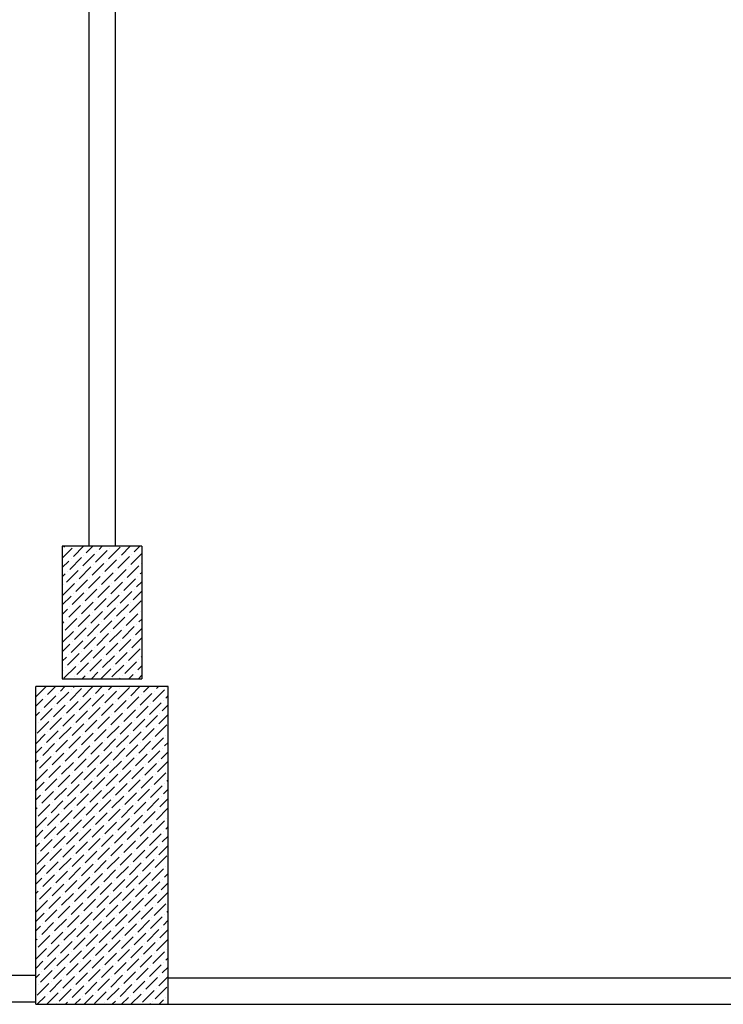
# Model space of a CAD drawing. Units: inches. Extents: x 279602 to 568196, y 137063 to 279160.
# Drawn here: x 281441 to 281707, y 140068 to 140440 of the extents above; entities that cross this region are included whole.
import ezdxf

# ---------------------------------------------------------------- set-up
doc = ezdxf.new("R2010")
doc.units = ezdxf.units.IN
doc.header["$LTSCALE"] = 50
doc.header["$MEASUREMENT"] = 0
doc.linetypes.add('ACAD_ISO04W100', pattern=[30, 24, -3, 0, -3])
for name, color, linetype, lineweight in [('duvarr', 170, 'Continuous', 25), ('kolonn', 210, 'Continuous', 30), ('tarama1', 160, 'ACAD_ISO04W100', 20)]:
    doc.layers.add(name, color=color, linetype=linetype, lineweight=lineweight)

msp = doc.modelspace()

# ---------------------------------------------------------------- linework, layer by layer
at = {"layer": 'duvarr'}
for p, q in [((281467.48, 140641.12), (281467.48, 140241.12)), ((281477.48, 140641.12), (281477.48, 140241.12)), ((281456.8, 140087.48), (281461.22, 140091.9)), ((281457.24, 140091.45), (281457.24, 140091.45)), ((281475.36, 140091.9), (281475.36, 140091.9)), ((281488.18, 140087.04), (281492.6, 140091.45)), ((281451.94, 140086.15), (281456.36, 140090.57)), ((281452.38, 140090.13), (281452.38, 140090.13)), ((281460.33, 140083.94), (281464.75, 140088.36)), ((281460.78, 140087.92), (281460.78, 140087.92)), ((281465.2, 140085.27), (281469.61, 140089.69)), ((281465.64, 140089.25), (281465.64, 140089.25)), ((281470.06, 140086.59), (281474.48, 140091.01)), ((281470.5, 140090.57), (281470.5, 140090.57)), ((281478.45, 140084.38), (281482.87, 140088.8)), ((281478.9, 140088.36), (281478.9, 140088.36)), ((281483.31, 140085.71), (281487.73, 140090.13)), ((281483.76, 140089.69), (281483.76, 140089.69)), ((281488.62, 140091.01), (281488.62, 140091.01)), ((281491.71, 140083.5), (281496.13, 140087.92)), ((281497.01, 140088.8), (281497.01, 140088.8)), ((281450.61, 140081.29), (281455.03, 140085.71)), ((281451.05, 140085.27), (281451.05, 140085.27)), ((281455.47, 140082.62), (281459.89, 140087.04)), ((281455.91, 140086.59), (281455.91, 140086.59)), ((281463.87, 140080.41), (281468.29, 140084.83)), ((281464.31, 140084.38), (281464.31, 140084.38)), ((281468.73, 140081.73), (281473.15, 140086.15)), ((281469.17, 140085.71), (281469.17, 140085.71)), ((281473.59, 140083.06), (281478.01, 140087.48)), ((281474.03, 140087.04), (281474.03, 140087.04)), ((281477.13, 140079.52), (281481.55, 140083.94)), ((281481.99, 140080.85), (281486.41, 140085.27)), ((281482.43, 140084.83), (281482.43, 140084.83)), ((281486.85, 140082.17), (281491.27, 140086.59)), ((281487.29, 140086.15), (281487.29, 140086.15)), ((281492.15, 140087.48), (281492.15, 140087.48)), ((281495.69, 140083.94), (281495.69, 140083.94)), ((281496.57, 140084.83), (281497.48, 140085.73)), ((281449.73, 140080.41), (281449.73, 140080.41)), ((281454.15, 140077.75), (281458.57, 140082.17)), ((281454.59, 140081.73), (281454.59, 140081.73)), ((281459.01, 140079.08), (281463.43, 140083.5)), ((281459.45, 140083.06), (281459.45, 140083.06)), ((281467.4, 140076.87), (281471.82, 140081.29)), ((281467.85, 140080.85), (281467.85, 140080.85)), ((281472.27, 140078.2), (281476.69, 140082.62)), ((281472.71, 140082.17), (281472.71, 140082.17)), ((281477.57, 140083.5), (281477.57, 140083.5)), ((281480.66, 140075.99), (281485.08, 140080.41)), ((281485.52, 140077.31), (281489.94, 140081.73)), ((281485.97, 140081.29), (281485.97, 140081.29)), ((281490.39, 140078.64), (281494.81, 140083.06)), ((281490.83, 140082.62), (281490.83, 140082.62)), ((281495.25, 140079.96), (281497.48, 140082.19)), ((281216.58, 140079.17), (281447.48, 140079.12)), ((281452.82, 140072.89), (281457.24, 140077.31)), ((281453.26, 140076.87), (281453.26, 140076.87)), ((281457.68, 140074.22), (281462.1, 140078.64)), ((281458.12, 140078.2), (281458.12, 140078.2)), ((281462.54, 140075.55), (281466.96, 140079.96)), ((281462.99, 140079.52), (281462.99, 140079.52)), ((281466.08, 140072.01), (281470.5, 140076.43)), ((281470.94, 140073.34), (281475.36, 140077.75)), ((281471.38, 140077.31), (281471.38, 140077.31)), ((281475.8, 140074.66), (281480.22, 140079.08)), ((281476.24, 140078.64), (281476.24, 140078.64)), ((281481.1, 140079.96), (281481.1, 140079.96)), ((281484.2, 140072.45), (281488.62, 140076.87)), ((281484.64, 140076.43), (281484.64, 140076.43)), ((281489.06, 140073.78), (281493.48, 140078.2)), ((281489.5, 140077.75), (281489.5, 140077.75)), ((281493.92, 140075.1), (281497.48, 140078.66)), ((281494.36, 140079.08), (281494.36, 140079.08)), ((281497.48, 140078.12), (281702.48, 140078.12)), ((281672.81, 140078.12), (281747.48, 140078.12)), ((281456.36, 140069.36), (281460.78, 140073.78)), ((281456.8, 140073.34), (281456.8, 140073.34)), ((281461.22, 140070.68), (281465.64, 140075.1)), ((281461.66, 140074.66), (281461.66, 140074.66)), ((281466.52, 140075.99), (281466.52, 140075.99)), ((281469.61, 140068.47), (281474.03, 140072.89)), ((281474.48, 140069.8), (281478.9, 140074.22)), ((281474.92, 140073.78), (281474.92, 140073.78)), ((281479.34, 140071.13), (281483.76, 140075.55)), ((281479.78, 140075.1), (281479.78, 140075.1)), ((281487.73, 140068.92), (281492.15, 140073.34)), ((281488.18, 140072.89), (281488.18, 140072.89)), ((281492.6, 140070.24), (281497.01, 140074.66)), ((281493.04, 140074.22), (281493.04, 140074.22)), ((281216.58, 140069.12), (281447.48, 140069.12)), ((281451.59, 140068.12), (281455.91, 140072.45)), ((281451.94, 140072.01), (281451.94, 140072.01)), ((281460.33, 140069.8), (281460.33, 140069.8)), ((281462.19, 140068.12), (281464.31, 140070.24)), ((281465.2, 140071.13), (281465.2, 140071.13)), ((281465.73, 140068.12), (281469.17, 140071.57)), ((281470.06, 140072.45), (281470.06, 140072.45)), ((281476.33, 140068.12), (281477.57, 140069.36)), ((281478.45, 140070.24), (281478.45, 140070.24)), ((281479.87, 140068.12), (281482.43, 140070.68)), ((281483.31, 140071.57), (281483.31, 140071.57)), ((281483.41, 140068.12), (281487.29, 140072.01)), ((281491.71, 140069.36), (281491.71, 140069.36)), ((281494.01, 140068.12), (281495.69, 140069.8)), ((281496.57, 140070.68), (281496.57, 140070.68)), ((281497.46, 140071.57), (281497.48, 140071.59)), ((281455.47, 140068.47), (281455.47, 140068.47)), ((281458.66, 140068.12), (281459.45, 140068.92)), ((281473.59, 140068.92), (281473.59, 140068.92)), ((281490.48, 140068.12), (281490.83, 140068.47)), ((281497.48, 140068.12), (281702.48, 140068.12)), ((281497.48, 140068.12), (281747.48, 140068.12))]:
    msp.add_line(p, q, dxfattribs=at)
at = {"layer": 'kolonn'}
for p, q in [((281457.48, 140241.12), (281457.48, 140191.12)), ((281487.48, 140241.12), (281457.48, 140241.12)), ((281457.48, 140241.12), (281457.48, 140191.12)), ((281487.48, 140241.12), (281487.48, 140191.12)), ((281447.48, 140068.12), (281447.48, 140188.12)), ((281497.48, 140188.12), (281447.48, 140188.12)), ((281497.48, 140188.12), (281447.48, 140188.12)), ((281457.48, 140191.12), (281487.48, 140191.12)), ((281487.48, 140188.12), (281457.48, 140188.12)), ((281497.48, 140068.12), (281497.48, 140188.12)), ((281497.48, 140068.12), (281497.48, 140188.12)), ((281447.48, 140068.12), (281497.48, 140068.12))]:
    msp.add_line(p, q, dxfattribs=at)
at = {"layer": 'tarama1', "ltscale": 10}
for p, q in [((281457.48, 140236.65), (281461.22, 140240.39)), ((281458.12, 140240.83), (281458.42, 140241.12)), ((281461.66, 140237.3), (281465.49, 140241.12)), ((281466.52, 140238.62), (281469.02, 140241.12)), ((281471.38, 140239.95), (281472.56, 140241.12)), ((281474.92, 140236.41), (281479.34, 140240.83)), ((281475.36, 140240.39), (281475.36, 140240.39)), ((281479.78, 140237.74), (281483.16, 140241.12)), ((281484.64, 140239.06), (281486.7, 140241.12)), ((281460.33, 140232.43), (281464.75, 140236.85)), ((281460.78, 140236.41), (281460.78, 140236.41)), ((281465.2, 140233.76), (281469.61, 140238.18)), ((281465.64, 140237.74), (281465.64, 140237.74)), ((281470.06, 140235.09), (281474.48, 140239.51)), ((281470.5, 140239.06), (281470.5, 140239.06)), ((281478.45, 140232.88), (281482.87, 140237.3)), ((281478.9, 140236.85), (281478.9, 140236.85)), ((281483.31, 140234.2), (281487.48, 140238.36)), ((281483.76, 140238.18), (281483.76, 140238.18)), ((281457.48, 140233.11), (281459.89, 140235.53)), ((281463.87, 140228.9), (281468.29, 140233.32)), ((281464.31, 140232.88), (281464.31, 140232.88)), ((281468.73, 140230.22), (281473.15, 140234.64)), ((281469.17, 140234.2), (281469.17, 140234.2)), ((281473.59, 140231.55), (281478.01, 140235.97)), ((281474.03, 140235.53), (281474.03, 140235.53)), ((281481.99, 140229.34), (281486.41, 140233.76)), ((281482.43, 140233.32), (281482.43, 140233.32)), ((281487.29, 140234.64), (281487.29, 140234.64)), ((281457.48, 140229.58), (281458.57, 140230.67)), ((281459.01, 140227.57), (281463.43, 140231.99)), ((281459.45, 140231.55), (281459.45, 140231.55)), ((281467.4, 140225.36), (281471.82, 140229.78)), ((281467.85, 140229.34), (281467.85, 140229.34)), ((281472.27, 140226.69), (281476.69, 140231.11)), ((281472.71, 140230.67), (281472.71, 140230.67)), ((281477.13, 140228.01), (281481.55, 140232.43)), ((281477.57, 140231.99), (281477.57, 140231.99)), ((281480.66, 140224.48), (281485.08, 140228.9)), ((281485.97, 140229.78), (281485.97, 140229.78)), ((281486.85, 140230.67), (281487.48, 140231.29)), ((281457.68, 140222.71), (281462.1, 140227.13)), ((281458.12, 140226.69), (281458.12, 140226.69)), ((281462.54, 140224.04), (281466.96, 140228.46)), ((281462.99, 140228.01), (281462.99, 140228.01)), ((281470.94, 140221.83), (281475.36, 140226.25)), ((281471.38, 140225.81), (281471.38, 140225.81)), ((281475.8, 140223.15), (281480.22, 140227.57)), ((281476.24, 140227.13), (281476.24, 140227.13)), ((281481.1, 140228.46), (281481.1, 140228.46)), ((281485.52, 140225.81), (281487.48, 140227.76)), ((281457.48, 140218.97), (281460.78, 140222.27)), ((281461.22, 140219.18), (281465.64, 140223.6)), ((281461.66, 140223.15), (281461.66, 140223.15)), ((281466.08, 140220.5), (281470.5, 140224.92)), ((281466.52, 140224.48), (281466.52, 140224.48)), ((281474.48, 140218.29), (281478.9, 140222.71)), ((281474.92, 140222.27), (281474.92, 140222.27)), ((281479.34, 140219.62), (281483.76, 140224.04)), ((281479.78, 140223.6), (281479.78, 140223.6)), ((281484.2, 140220.94), (281487.48, 140224.22)), ((281484.64, 140224.92), (281484.64, 140224.92)), ((281459.89, 140214.31), (281464.31, 140218.73)), ((281460.33, 140218.29), (281460.33, 140218.29)), ((281464.75, 140215.64), (281469.17, 140220.06)), ((281465.2, 140219.62), (281465.2, 140219.62)), ((281469.61, 140216.97), (281474.03, 140221.39)), ((281470.06, 140220.94), (281470.06, 140220.94)), ((281473.15, 140213.43), (281477.57, 140217.85)), ((281478.01, 140214.76), (281482.43, 140219.18)), ((281478.45, 140218.73), (281478.45, 140218.73)), ((281482.87, 140216.08), (281487.29, 140220.5)), ((281483.31, 140220.06), (281483.31, 140220.06)), ((281457.48, 140215.43), (281459.45, 140217.41)), ((281463.43, 140210.78), (281467.85, 140215.2)), ((281463.87, 140214.76), (281463.87, 140214.76)), ((281468.29, 140212.11), (281472.71, 140216.52)), ((281468.73, 140216.08), (281468.73, 140216.08)), ((281473.59, 140217.41), (281473.59, 140217.41)), ((281476.69, 140209.9), (281481.1, 140214.31)), ((281481.55, 140211.22), (281485.97, 140215.64)), ((281481.99, 140215.2), (281481.99, 140215.2)), ((281486.85, 140216.52), (281486.85, 140216.52)), ((281457.48, 140211.9), (281458.12, 140212.55)), ((281458.57, 140209.45), (281462.99, 140213.87)), ((281459.01, 140213.43), (281459.01, 140213.43)), ((281462.1, 140205.92), (281466.52, 140210.34)), ((281466.96, 140207.24), (281471.38, 140211.66)), ((281467.4, 140211.22), (281467.4, 140211.22)), ((281471.82, 140208.57), (281476.24, 140212.99)), ((281472.27, 140212.55), (281472.27, 140212.55)), ((281477.13, 140213.87), (281477.13, 140213.87)), ((281480.22, 140206.36), (281484.64, 140210.78)), ((281480.66, 140210.34), (281480.66, 140210.34)), ((281485.52, 140211.66), (281485.52, 140211.66)), ((281486.41, 140212.55), (281487.48, 140213.61)), ((281457.48, 140204.83), (281461.66, 140209.01)), ((281457.68, 140208.57), (281457.68, 140208.57)), ((281462.54, 140209.9), (281462.54, 140209.9)), ((281465.64, 140202.38), (281470.06, 140206.8)), ((281470.5, 140203.71), (281474.92, 140208.13)), ((281470.94, 140207.69), (281470.94, 140207.69)), ((281475.36, 140205.03), (281479.78, 140209.45)), ((281475.8, 140209.01), (281475.8, 140209.01)), ((281484.2, 140206.8), (281484.2, 140206.8)), ((281485.08, 140207.69), (281487.48, 140210.08)), ((281457.48, 140201.29), (281460.33, 140204.15)), ((281460.78, 140201.06), (281465.2, 140205.48)), ((281461.22, 140205.03), (281461.22, 140205.03)), ((281466.08, 140206.36), (281466.08, 140206.36)), ((281469.17, 140198.85), (281473.59, 140203.27)), ((281474.03, 140200.17), (281478.45, 140204.59)), ((281474.48, 140204.15), (281474.48, 140204.15)), ((281478.9, 140201.5), (281483.31, 140205.92)), ((281479.34, 140205.48), (281479.34, 140205.48)), ((281483.76, 140202.82), (281487.48, 140206.54)), ((281457.48, 140197.76), (281459.01, 140199.29)), ((281459.45, 140196.2), (281463.87, 140200.61)), ((281459.89, 140200.17), (281459.89, 140200.17)), ((281464.31, 140197.52), (281468.73, 140201.94)), ((281464.75, 140201.5), (281464.75, 140201.5)), ((281469.61, 140202.82), (281469.61, 140202.82)), ((281472.71, 140195.31), (281477.13, 140199.73)), ((281473.15, 140199.29), (281473.15, 140199.29)), ((281477.57, 140196.64), (281481.99, 140201.06)), ((281478.01, 140200.61), (281478.01, 140200.61)), ((281482.43, 140197.96), (281486.85, 140202.38)), ((281482.87, 140201.94), (281482.87, 140201.94)), ((281487.29, 140199.29), (281487.48, 140199.47)), ((281458.12, 140191.33), (281462.54, 140195.75)), ((281462.99, 140192.66), (281467.4, 140197.08)), ((281463.43, 140196.64), (281463.43, 140196.64)), ((281467.85, 140193.99), (281472.27, 140198.4)), ((281468.29, 140197.96), (281468.29, 140197.96)), ((281476.24, 140191.78), (281480.66, 140196.2)), ((281476.69, 140195.75), (281476.69, 140195.75)), ((281481.1, 140193.1), (281485.52, 140197.52)), ((281481.55, 140197.08), (281481.55, 140197.08)), ((281485.97, 140194.43), (281487.48, 140195.94)), ((281486.41, 140198.4), (281486.41, 140198.4)), ((281457.48, 140194.22), (281457.68, 140194.43)), ((281458.57, 140195.31), (281458.57, 140195.31)), ((281462.1, 140191.78), (281462.1, 140191.78)), ((281464.98, 140191.12), (281466.08, 140192.22)), ((281466.96, 140193.1), (281466.96, 140193.1)), ((281468.52, 140191.12), (281470.94, 140193.54)), ((281471.82, 140194.43), (281471.82, 140194.43)), ((281472.05, 140191.12), (281475.8, 140194.87)), ((281480.22, 140192.22), (281480.22, 140192.22)), ((281482.66, 140191.12), (281484.2, 140192.66)), ((281485.08, 140193.54), (281485.08, 140193.54)), ((281486.2, 140191.12), (281487.48, 140192.4)), ((281447.48, 140184.22), (281451.38, 140188.12)), ((281451.94, 140185.15), (281454.91, 140188.12)), ((281456.8, 140186.47), (281458.45, 140188.12)), ((281461.66, 140187.8), (281461.98, 140188.12)), ((281465.2, 140184.26), (281469.05, 140188.12)), ((281470.06, 140185.59), (281472.59, 140188.12)), ((281474.92, 140186.91), (281476.13, 140188.12)), ((281479.13, 140191.12), (281479.34, 140191.33)), ((281483.31, 140184.7), (281486.73, 140188.12)), ((281488.18, 140186.03), (281490.27, 140188.12)), ((281493.04, 140187.36), (281493.8, 140188.12)), ((281447.52, 140187.8), (281447.52, 140187.8)), ((281450.61, 140180.29), (281455.03, 140184.7)), ((281451.05, 140184.26), (281451.05, 140184.26)), ((281455.47, 140181.61), (281459.89, 140186.03)), ((281455.91, 140185.59), (281455.91, 140185.59)), ((281460.33, 140182.94), (281464.75, 140187.36)), ((281460.78, 140186.91), (281460.78, 140186.91)), ((281468.73, 140180.73), (281473.15, 140185.15)), ((281469.17, 140184.7), (281469.17, 140184.7)), ((281473.59, 140182.05), (281478.01, 140186.47)), ((281474.03, 140186.03), (281474.03, 140186.03)), ((281478.45, 140183.38), (281482.87, 140187.8)), ((281478.9, 140187.36), (281478.9, 140187.36)), ((281481.99, 140179.84), (281486.41, 140184.26)), ((281486.85, 140181.17), (281491.27, 140185.59)), ((281487.29, 140185.15), (281487.29, 140185.15)), ((281491.71, 140182.49), (281496.13, 140186.91)), ((281492.15, 140186.47), (281492.15, 140186.47)), ((281496.57, 140183.82), (281497.48, 140184.72)), ((281497.01, 140187.8), (281497.01, 140187.8)), ((281447.48, 140180.69), (281450.17, 140183.38)), ((281454.15, 140176.75), (281458.57, 140181.17)), ((281454.59, 140180.73), (281454.59, 140180.73)), ((281459.01, 140178.08), (281463.43, 140182.49)), ((281459.45, 140182.05), (281459.45, 140182.05)), ((281463.87, 140179.4), (281468.29, 140183.82)), ((281464.31, 140183.38), (281464.31, 140183.38)), ((281472.27, 140177.19), (281476.69, 140181.61)), ((281472.71, 140181.17), (281472.71, 140181.17)), ((281477.13, 140178.52), (281481.55, 140182.94)), ((281477.57, 140182.49), (281477.57, 140182.49)), ((281482.43, 140183.82), (281482.43, 140183.82)), ((281485.52, 140176.31), (281489.94, 140180.73)), ((281490.39, 140177.63), (281494.81, 140182.05)), ((281490.83, 140181.61), (281490.83, 140181.61)), ((281495.25, 140178.96), (281497.48, 140181.19)), ((281495.69, 140182.94), (281495.69, 140182.94)), ((281447.48, 140177.15), (281448.84, 140178.52)), ((281449.29, 140175.42), (281453.7, 140179.84)), ((281449.73, 140179.4), (281449.73, 140179.4)), ((281457.68, 140173.21), (281462.1, 140177.63)), ((281458.12, 140177.19), (281458.12, 140177.19)), ((281462.54, 140174.54), (281466.96, 140178.96)), ((281462.99, 140178.52), (281462.99, 140178.52)), ((281467.4, 140175.87), (281471.82, 140180.29)), ((281467.85, 140179.84), (281467.85, 140179.84)), ((281475.8, 140173.66), (281480.22, 140178.08)), ((281476.24, 140177.63), (281476.24, 140177.63)), ((281480.66, 140174.98), (281485.08, 140179.4)), ((281481.1, 140178.96), (281481.1, 140178.96)), ((281485.97, 140180.29), (281485.97, 140180.29)), ((281489.06, 140172.77), (281493.48, 140177.19)), ((281493.92, 140174.1), (281497.48, 140177.65)), ((281494.36, 140178.08), (281494.36, 140178.08)), ((281447.48, 140173.61), (281447.52, 140173.66)), ((281447.96, 140170.56), (281452.38, 140174.98)), ((281448.4, 140174.54), (281448.4, 140174.54)), ((281452.82, 140171.89), (281457.24, 140176.31)), ((281453.26, 140175.87), (281453.26, 140175.87)), ((281461.22, 140169.68), (281465.64, 140174.1)), ((281461.66, 140173.66), (281461.66, 140173.66)), ((281466.08, 140171), (281470.5, 140175.42)), ((281466.52, 140174.98), (281466.52, 140174.98)), ((281470.94, 140172.33), (281475.36, 140176.75)), ((281471.38, 140176.31), (281471.38, 140176.31)), ((281474.48, 140168.79), (281478.9, 140173.21)), ((281479.34, 140170.12), (281483.76, 140174.54)), ((281479.78, 140174.1), (281479.78, 140174.1)), ((281484.2, 140171.45), (281488.62, 140175.87)), ((281484.64, 140175.42), (281484.64, 140175.42)), ((281489.5, 140176.75), (281489.5, 140176.75)), ((281492.6, 140169.24), (281497.01, 140173.66)), ((281493.04, 140173.21), (281493.04, 140173.21)), ((281447.48, 140166.54), (281451.05, 140170.12)), ((281451.49, 140167.03), (281455.91, 140171.45)), ((281451.94, 140171), (281451.94, 140171)), ((281456.36, 140168.35), (281460.78, 140172.77)), ((281456.8, 140172.33), (281456.8, 140172.33)), ((281464.75, 140166.14), (281469.17, 140170.56)), ((281465.2, 140170.12), (281465.2, 140170.12)), ((281469.61, 140167.47), (281474.03, 140171.89)), ((281470.06, 140171.45), (281470.06, 140171.45)), ((281474.92, 140172.77), (281474.92, 140172.77)), ((281478.01, 140165.26), (281482.43, 140169.68)), ((281482.87, 140166.59), (281487.29, 140171)), ((281483.31, 140170.56), (281483.31, 140170.56)), ((281487.73, 140167.91), (281492.15, 140172.33)), ((281488.18, 140171.89), (281488.18, 140171.89)), ((281496.57, 140169.68), (281496.57, 140169.68)), ((281497.46, 140170.56), (281497.48, 140170.58)), ((281450.17, 140162.17), (281454.59, 140166.59)), ((281450.61, 140166.14), (281450.61, 140166.14)), ((281455.03, 140163.49), (281459.45, 140167.91)), ((281455.47, 140167.47), (281455.47, 140167.47)), ((281459.89, 140164.82), (281464.31, 140169.24)), ((281460.33, 140168.79), (281460.33, 140168.79)), ((281463.43, 140161.28), (281467.85, 140165.7)), ((281468.29, 140162.61), (281472.71, 140167.03)), ((281468.73, 140166.59), (281468.73, 140166.59)), ((281473.15, 140163.93), (281477.57, 140168.35)), ((281473.59, 140167.91), (281473.59, 140167.91)), ((281478.45, 140169.24), (281478.45, 140169.24)), ((281481.55, 140161.72), (281485.97, 140166.14)), ((281481.99, 140165.7), (281481.99, 140165.7)), ((281486.41, 140163.05), (281490.83, 140167.47)), ((281486.85, 140167.03), (281486.85, 140167.03)), ((281491.27, 140164.38), (281495.69, 140168.79)), ((281491.71, 140168.35), (281491.71, 140168.35)), ((281496.13, 140165.7), (281497.48, 140167.05)), ((281447.48, 140163.01), (281449.73, 140165.26)), ((281453.7, 140158.63), (281458.12, 140163.05)), ((281454.15, 140162.61), (281454.15, 140162.61)), ((281458.57, 140159.96), (281462.99, 140164.38)), ((281459.01, 140163.93), (281459.01, 140163.93)), ((281463.87, 140165.26), (281463.87, 140165.26)), ((281466.96, 140157.75), (281471.38, 140162.17)), ((281471.82, 140159.07), (281476.24, 140163.49)), ((281472.27, 140163.05), (281472.27, 140163.05)), ((281476.69, 140160.4), (281481.1, 140164.82)), ((281477.13, 140164.38), (281477.13, 140164.38)), ((281485.08, 140158.19), (281489.5, 140162.61)), ((281485.52, 140162.17), (281485.52, 140162.17)), ((281489.94, 140159.51), (281494.36, 140163.93)), ((281490.39, 140163.49), (281490.39, 140163.49)), ((281494.81, 140160.84), (281497.48, 140163.51)), ((281495.25, 140164.82), (281495.25, 140164.82)), ((281447.48, 140159.47), (281448.4, 140160.4)), ((281448.84, 140157.3), (281453.26, 140161.72)), ((281449.29, 140161.28), (281449.29, 140161.28)), ((281457.24, 140155.09), (281461.66, 140159.51)), ((281457.68, 140159.07), (281457.68, 140159.07)), ((281462.1, 140156.42), (281466.52, 140160.84)), ((281462.54, 140160.4), (281462.54, 140160.4)), ((281467.4, 140161.72), (281467.4, 140161.72)), ((281470.5, 140154.21), (281474.92, 140158.63)), ((281475.36, 140155.54), (281479.78, 140159.96)), ((281475.8, 140159.51), (281475.8, 140159.51)), ((281480.22, 140156.86), (281484.64, 140161.28)), ((281480.66, 140160.84), (281480.66, 140160.84)), ((281488.62, 140154.65), (281493.04, 140159.07)), ((281489.06, 140158.63), (281489.06, 140158.63)), ((281493.48, 140155.98), (281497.48, 140159.97)), ((281493.92, 140159.96), (281493.92, 140159.96)), ((281447.52, 140152.44), (281451.94, 140156.86)), ((281447.96, 140156.42), (281447.96, 140156.42)), ((281452.38, 140153.77), (281456.8, 140158.19)), ((281452.82, 140157.75), (281452.82, 140157.75)), ((281455.91, 140150.23), (281460.33, 140154.65)), ((281460.78, 140151.56), (281465.2, 140155.98)), ((281461.22, 140155.54), (281461.22, 140155.54)), ((281465.64, 140152.88), (281470.06, 140157.3)), ((281466.08, 140156.86), (281466.08, 140156.86)), ((281470.94, 140158.19), (281470.94, 140158.19)), ((281474.03, 140150.68), (281478.45, 140155.09)), ((281474.48, 140154.65), (281474.48, 140154.65)), ((281478.9, 140152), (281483.31, 140156.42)), ((281479.34, 140155.98), (281479.34, 140155.98)), ((281483.76, 140153.33), (281488.18, 140157.75)), ((281484.2, 140157.3), (281484.2, 140157.3)), ((281492.15, 140151.12), (281496.57, 140155.54)), ((281492.6, 140155.09), (281492.6, 140155.09)), ((281497.46, 140156.42), (281497.46, 140156.42)), ((281447.48, 140148.87), (281450.61, 140152)), ((281451.05, 140148.91), (281455.47, 140153.33)), ((281451.49, 140152.88), (281451.49, 140152.88)), ((281456.36, 140154.21), (281456.36, 140154.21)), ((281459.45, 140146.7), (281463.87, 140151.12)), ((281464.31, 140148.02), (281468.73, 140152.44)), ((281464.75, 140152), (281464.75, 140152)), ((281469.17, 140149.35), (281473.59, 140153.77)), ((281469.61, 140153.33), (281469.61, 140153.33)), ((281477.57, 140147.14), (281481.99, 140151.56)), ((281478.01, 140151.12), (281478.01, 140151.12)), ((281482.43, 140148.47), (281486.85, 140152.88)), ((281482.87, 140152.44), (281482.87, 140152.44)), ((281487.29, 140149.79), (281491.71, 140154.21)), ((281487.73, 140153.77), (281487.73, 140153.77)), ((281496.13, 140151.56), (281496.13, 140151.56)), ((281497.01, 140152.44), (281497.48, 140152.9)), ((281447.48, 140145.33), (281449.29, 140147.14)), ((281449.73, 140144.05), (281454.15, 140148.47)), ((281450.17, 140148.02), (281450.17, 140148.02)), ((281454.59, 140145.37), (281459.01, 140149.79)), ((281455.03, 140149.35), (281455.03, 140149.35)), ((281459.89, 140150.68), (281459.89, 140150.68)), ((281462.99, 140143.16), (281467.4, 140147.58)), ((281463.43, 140147.14), (281463.43, 140147.14)), ((281467.85, 140144.49), (281472.27, 140148.91)), ((281468.29, 140148.47), (281468.29, 140148.47)), ((281472.71, 140145.81), (281477.13, 140150.23)), ((281473.15, 140149.79), (281473.15, 140149.79)), ((281481.1, 140143.6), (281485.52, 140148.02)), ((281481.55, 140147.58), (281481.55, 140147.58)), ((281485.97, 140144.93), (281490.39, 140149.35)), ((281486.41, 140148.91), (281486.41, 140148.91)), ((281490.83, 140146.26), (281495.25, 140150.68)), ((281491.27, 140150.23), (281491.27, 140150.23)), ((281495.69, 140147.58), (281497.48, 140149.37)), ((281448.4, 140139.18), (281452.82, 140143.6)), ((281453.26, 140140.51), (281457.68, 140144.93)), ((281453.7, 140144.49), (281453.7, 140144.49)), ((281458.12, 140141.84), (281462.54, 140146.26)), ((281458.57, 140145.81), (281458.57, 140145.81)), ((281466.52, 140139.63), (281470.94, 140144.05)), ((281466.96, 140143.6), (281466.96, 140143.6)), ((281471.38, 140140.95), (281475.8, 140145.37)), ((281471.82, 140144.93), (281471.82, 140144.93)), ((281476.24, 140142.28), (281480.66, 140146.7)), ((281476.69, 140146.26), (281476.69, 140146.26)), ((281484.64, 140140.07), (281489.06, 140144.49)), ((281485.08, 140144.05), (281485.08, 140144.05)), ((281489.5, 140141.39), (281493.92, 140145.81)), ((281489.94, 140145.37), (281489.94, 140145.37)), ((281494.36, 140142.72), (281497.48, 140145.83)), ((281494.81, 140146.7), (281494.81, 140146.7)), ((281447.48, 140141.79), (281447.96, 140142.28)), ((281448.84, 140143.16), (281448.84, 140143.16)), ((281451.94, 140135.65), (281456.36, 140140.07)), ((281452.38, 140139.63), (281452.38, 140139.63)), ((281456.8, 140136.97), (281461.22, 140141.39)), ((281457.24, 140140.95), (281457.24, 140140.95)), ((281461.66, 140138.3), (281466.08, 140142.72)), ((281462.1, 140142.28), (281462.1, 140142.28)), ((281470.06, 140136.09), (281474.48, 140140.51)), ((281470.5, 140140.07), (281470.5, 140140.07)), ((281474.92, 140137.42), (281479.34, 140141.84)), ((281475.36, 140141.39), (281475.36, 140141.39)), ((281479.78, 140138.74), (281484.2, 140143.16)), ((281480.22, 140142.72), (281480.22, 140142.72)), ((281483.31, 140135.21), (281487.73, 140139.63)), ((281488.18, 140136.53), (281492.6, 140140.95)), ((281488.62, 140140.51), (281488.62, 140140.51)), ((281493.04, 140137.86), (281497.46, 140142.28)), ((281493.48, 140141.84), (281493.48, 140141.84)), ((281447.48, 140134.72), (281451.49, 140138.74)), ((281447.52, 140138.3), (281447.52, 140138.3)), ((281455.47, 140132.11), (281459.89, 140136.53)), ((281455.91, 140136.09), (281455.91, 140136.09)), ((281460.33, 140133.44), (281464.75, 140137.86)), ((281460.78, 140137.42), (281460.78, 140137.42)), ((281465.2, 140134.77), (281469.61, 140139.18)), ((281465.64, 140138.74), (281465.64, 140138.74)), ((281473.59, 140132.56), (281478.01, 140136.97)), ((281474.03, 140136.53), (281474.03, 140136.53)), ((281478.45, 140133.88), (281482.87, 140138.3)), ((281478.9, 140137.86), (281478.9, 140137.86)), ((281483.76, 140139.18), (281483.76, 140139.18)), ((281486.85, 140131.67), (281491.27, 140136.09)), ((281491.71, 140133), (281496.13, 140137.42)), ((281492.15, 140136.97), (281492.15, 140136.97)), ((281497.01, 140138.3), (281497.01, 140138.3)), ((281447.48, 140131.19), (281450.17, 140133.88)), ((281450.61, 140130.79), (281455.03, 140135.21)), ((281451.05, 140134.77), (281451.05, 140134.77)), ((281459.01, 140128.58), (281463.43, 140133)), ((281459.45, 140132.56), (281459.45, 140132.56)), ((281463.87, 140129.9), (281468.29, 140134.32)), ((281464.31, 140133.88), (281464.31, 140133.88)), ((281468.73, 140131.23), (281473.15, 140135.65)), ((281469.17, 140135.21), (281469.17, 140135.21)), ((281477.13, 140129.02), (281481.55, 140133.44)), ((281477.57, 140133), (281477.57, 140133)), ((281481.99, 140130.35), (281486.41, 140134.77)), ((281482.43, 140134.32), (281482.43, 140134.32)), ((281487.29, 140135.65), (281487.29, 140135.65)), ((281490.39, 140128.14), (281494.81, 140132.56)), ((281495.69, 140133.44), (281495.69, 140133.44)), ((281496.57, 140134.32), (281497.48, 140135.23)), ((281447.48, 140127.65), (281448.84, 140129.02)), ((281449.29, 140125.93), (281453.7, 140130.35)), ((281449.73, 140129.9), (281449.73, 140129.9)), ((281454.15, 140127.25), (281458.57, 140131.67)), ((281454.59, 140131.23), (281454.59, 140131.23)), ((281462.54, 140125.04), (281466.96, 140129.46)), ((281462.99, 140129.02), (281462.99, 140129.02)), ((281467.4, 140126.37), (281471.82, 140130.79)), ((281467.85, 140130.35), (281467.85, 140130.35)), ((281472.27, 140127.69), (281476.69, 140132.11)), ((281472.71, 140131.67), (281472.71, 140131.67)), ((281475.8, 140124.16), (281480.22, 140128.58)), ((281480.66, 140125.48), (281485.08, 140129.9)), ((281481.1, 140129.46), (281481.1, 140129.46)), ((281485.52, 140126.81), (281489.94, 140131.23)), ((281485.97, 140130.79), (281485.97, 140130.79)), ((281490.83, 140132.11), (281490.83, 140132.11)), ((281494.36, 140128.58), (281494.36, 140128.58)), ((281495.25, 140129.46), (281497.48, 140131.69)), ((281447.96, 140121.07), (281452.38, 140125.48)), ((281448.4, 140125.04), (281448.4, 140125.04)), ((281452.82, 140122.39), (281457.24, 140126.81)), ((281453.26, 140126.37), (281453.26, 140126.37)), ((281457.68, 140123.72), (281462.1, 140128.14)), ((281458.12, 140127.69), (281458.12, 140127.69)), ((281466.08, 140121.51), (281470.5, 140125.93)), ((281466.52, 140125.48), (281466.52, 140125.48)), ((281470.94, 140122.83), (281475.36, 140127.25)), ((281471.38, 140126.81), (281471.38, 140126.81)), ((281476.24, 140128.14), (281476.24, 140128.14)), ((281479.34, 140120.62), (281483.76, 140125.04)), ((281484.2, 140121.95), (281488.62, 140126.37)), ((281484.64, 140125.93), (281484.64, 140125.93)), ((281489.06, 140123.27), (281493.48, 140127.69)), ((281489.5, 140127.25), (281489.5, 140127.25)), ((281493.92, 140124.6), (281497.48, 140128.15)), ((281447.48, 140124.12), (281447.52, 140124.16)), ((281451.49, 140117.53), (281455.91, 140121.95)), ((281451.94, 140121.51), (281451.94, 140121.51)), ((281456.36, 140118.86), (281460.78, 140123.27)), ((281456.8, 140122.83), (281456.8, 140122.83)), ((281461.22, 140120.18), (281465.64, 140124.6)), ((281461.66, 140124.16), (281461.66, 140124.16)), ((281464.75, 140116.65), (281469.17, 140121.07)), ((281469.61, 140117.97), (281474.03, 140122.39)), ((281470.06, 140121.95), (281470.06, 140121.95)), ((281474.48, 140119.3), (281478.9, 140123.72)), ((281474.92, 140123.27), (281474.92, 140123.27)), ((281479.78, 140124.6), (281479.78, 140124.6)), ((281482.87, 140117.09), (281487.29, 140121.51)), ((281483.31, 140121.07), (281483.31, 140121.07)), ((281487.73, 140118.41), (281492.15, 140122.83)), ((281488.18, 140122.39), (281488.18, 140122.39)), ((281492.6, 140119.74), (281497.01, 140124.16)), ((281493.04, 140123.72), (281493.04, 140123.72)), ((281497.46, 140121.07), (281497.48, 140121.08)), ((281447.48, 140117.05), (281451.05, 140120.62)), ((281455.03, 140113.99), (281459.45, 140118.41)), ((281455.47, 140117.97), (281455.47, 140117.97)), ((281459.89, 140115.32), (281464.31, 140119.74)), ((281460.33, 140119.3), (281460.33, 140119.3)), ((281465.2, 140120.62), (281465.2, 140120.62)), ((281468.29, 140113.11), (281472.71, 140117.53)), ((281473.15, 140114.44), (281477.57, 140118.86)), ((281473.59, 140118.41), (281473.59, 140118.41)), ((281478.01, 140115.76), (281482.43, 140120.18)), ((281478.45, 140119.74), (281478.45, 140119.74)), ((281486.41, 140113.55), (281490.83, 140117.97)), ((281486.85, 140117.53), (281486.85, 140117.53)), ((281491.27, 140114.88), (281495.69, 140119.3)), ((281491.71, 140118.86), (281491.71, 140118.86)), ((281496.13, 140116.2), (281497.48, 140117.55)), ((281496.57, 140120.18), (281496.57, 140120.18)), ((281447.48, 140113.51), (281449.73, 140115.76)), ((281450.17, 140112.67), (281454.59, 140117.09)), ((281450.61, 140116.65), (281450.61, 140116.65)), ((281458.57, 140110.46), (281462.99, 140114.88)), ((281459.01, 140114.44), (281459.01, 140114.44)), ((281463.43, 140111.78), (281467.85, 140116.2)), ((281463.87, 140115.76), (281463.87, 140115.76)), ((281468.73, 140117.09), (281468.73, 140117.09)), ((281471.82, 140109.57), (281476.24, 140113.99)), ((281476.69, 140110.9), (281481.1, 140115.32)), ((281477.13, 140114.88), (281477.13, 140114.88)), ((281481.55, 140112.23), (281485.97, 140116.65)), ((281481.99, 140116.2), (281481.99, 140116.2)), ((281489.94, 140110.02), (281494.36, 140114.44)), ((281490.39, 140113.99), (281490.39, 140113.99)), ((281494.81, 140111.34), (281497.48, 140114.01)), ((281495.25, 140115.32), (281495.25, 140115.32)), ((281447.48, 140109.97), (281448.4, 140110.9)), ((281448.84, 140107.81), (281453.26, 140112.23)), ((281449.29, 140111.78), (281449.29, 140111.78)), ((281453.7, 140109.13), (281458.12, 140113.55)), ((281454.15, 140113.11), (281454.15, 140113.11)), ((281457.24, 140105.6), (281461.66, 140110.02)), ((281462.1, 140106.92), (281466.52, 140111.34)), ((281462.54, 140110.9), (281462.54, 140110.9)), ((281466.96, 140108.25), (281471.38, 140112.67)), ((281467.4, 140112.23), (281467.4, 140112.23)), ((281472.27, 140113.55), (281472.27, 140113.55)), ((281475.36, 140106.04), (281479.78, 140110.46)), ((281475.8, 140110.02), (281475.8, 140110.02)), ((281480.22, 140107.36), (281484.64, 140111.78)), ((281480.66, 140111.34), (281480.66, 140111.34)), ((281485.08, 140108.69), (281489.5, 140113.11)), ((281485.52, 140112.67), (281485.52, 140112.67)), ((281493.48, 140106.48), (281497.48, 140110.48)), ((281493.92, 140110.46), (281493.92, 140110.46)), ((281447.52, 140102.95), (281451.94, 140107.36)), ((281447.96, 140106.92), (281447.96, 140106.92)), ((281452.38, 140104.27), (281456.8, 140108.69)), ((281452.82, 140108.25), (281452.82, 140108.25)), ((281457.68, 140109.57), (281457.68, 140109.57)), ((281460.78, 140102.06), (281465.2, 140106.48)), ((281465.64, 140103.39), (281470.06, 140107.81)), ((281466.08, 140107.36), (281466.08, 140107.36)), ((281470.5, 140104.71), (281474.92, 140109.13)), ((281470.94, 140108.69), (281470.94, 140108.69)), ((281478.9, 140102.5), (281483.31, 140106.92)), ((281479.34, 140106.48), (281479.34, 140106.48)), ((281483.76, 140103.83), (281488.18, 140108.25)), ((281484.2, 140107.81), (281484.2, 140107.81)), ((281488.62, 140105.16), (281493.04, 140109.57)), ((281489.06, 140109.13), (281489.06, 140109.13)), ((281497.46, 140106.92), (281497.46, 140106.92)), ((281447.48, 140099.37), (281450.61, 140102.5)), ((281451.05, 140099.41), (281455.47, 140103.83)), ((281451.49, 140103.39), (281451.49, 140103.39)), ((281455.91, 140100.74), (281460.33, 140105.16)), ((281456.36, 140104.71), (281456.36, 140104.71)), ((281461.22, 140106.04), (281461.22, 140106.04)), ((281464.31, 140098.53), (281468.73, 140102.95)), ((281464.75, 140102.5), (281464.75, 140102.5)), ((281469.17, 140099.85), (281473.59, 140104.27)), ((281469.61, 140103.83), (281469.61, 140103.83)), ((281474.03, 140101.18), (281478.45, 140105.6)), ((281474.48, 140105.16), (281474.48, 140105.16)), ((281482.43, 140098.97), (281486.85, 140103.39)), ((281482.87, 140102.95), (281482.87, 140102.95)), ((281487.29, 140100.29), (281491.71, 140104.71)), ((281487.73, 140104.27), (281487.73, 140104.27)), ((281492.15, 140101.62), (281496.57, 140106.04)), ((281492.6, 140105.6), (281492.6, 140105.6)), ((281497.01, 140102.95), (281497.48, 140103.41)), ((281449.73, 140094.55), (281454.15, 140098.97)), ((281454.59, 140095.87), (281459.01, 140100.29)), ((281455.03, 140099.85), (281455.03, 140099.85)), ((281459.45, 140097.2), (281463.87, 140101.62)), ((281459.89, 140101.18), (281459.89, 140101.18)), ((281467.85, 140094.99), (281472.27, 140099.41)), ((281468.29, 140098.97), (281468.29, 140098.97)), ((281472.71, 140096.32), (281477.13, 140100.74)), ((281473.15, 140100.29), (281473.15, 140100.29)), ((281477.57, 140097.64), (281481.99, 140102.06)), ((281478.01, 140101.62), (281478.01, 140101.62)), ((281485.97, 140095.43), (281490.39, 140099.85)), ((281486.41, 140099.41), (281486.41, 140099.41)), ((281490.83, 140096.76), (281495.25, 140101.18)), ((281491.27, 140100.74), (281491.27, 140100.74)), ((281495.69, 140098.08), (281497.48, 140099.87)), ((281496.13, 140102.06), (281496.13, 140102.06)), ((281447.48, 140095.83), (281449.29, 140097.64)), ((281450.17, 140098.53), (281450.17, 140098.53)), ((281453.26, 140091.01), (281457.68, 140095.43)), ((281458.12, 140092.34), (281462.54, 140096.76)), ((281458.57, 140096.32), (281458.57, 140096.32)), ((281462.99, 140093.66), (281467.4, 140098.08)), ((281463.43, 140097.64), (281463.43, 140097.64)), ((281471.38, 140091.45), (281475.8, 140095.87)), ((281471.82, 140095.43), (281471.82, 140095.43)), ((281476.24, 140092.78), (281480.66, 140097.2)), ((281476.69, 140096.76), (281476.69, 140096.76)), ((281481.1, 140094.11), (281485.52, 140098.53)), ((281481.55, 140098.08), (281481.55, 140098.08)), ((281489.5, 140091.9), (281493.92, 140096.32)), ((281489.94, 140095.87), (281489.94, 140095.87)), ((281494.36, 140093.22), (281497.48, 140096.33)), ((281494.81, 140097.2), (281494.81, 140097.2)), ((281447.48, 140092.3), (281447.96, 140092.78)), ((281448.4, 140089.69), (281452.82, 140094.11)), ((281448.84, 140093.66), (281448.84, 140093.66)), ((281453.7, 140094.99), (281453.7, 140094.99)), ((281461.66, 140088.8), (281466.08, 140093.22)), ((281462.1, 140092.78), (281462.1, 140092.78)), ((281466.52, 140090.13), (281470.94, 140094.55)), ((281466.96, 140094.11), (281466.96, 140094.11)), ((281474.92, 140087.92), (281479.34, 140092.34)), ((281479.78, 140089.25), (281484.2, 140093.66)), ((281480.22, 140093.22), (281480.22, 140093.22)), ((281484.64, 140090.57), (281489.06, 140094.99)), ((281485.08, 140094.55), (281485.08, 140094.55)), ((281493.04, 140088.36), (281497.46, 140092.78)), ((281493.48, 140092.34), (281493.48, 140092.34)), ((281447.48, 140085.23), (281451.49, 140089.25)), ((281447.52, 140088.8), (281447.52, 140088.8)), ((281447.48, 140081.69), (281450.17, 140084.38)), ((281449.29, 140076.43), (281453.7, 140080.85)), ((281447.48, 140078.15), (281448.84, 140079.52)), ((281447.48, 140074.62), (281447.52, 140074.66)), ((281447.96, 140071.57), (281452.38, 140075.99)), ((281448.4, 140075.55), (281448.4, 140075.55)), ((281448.05, 140068.12), (281451.05, 140071.13))]:
    msp.add_line(p, q, dxfattribs=at)

doc.saveas('drawing.dxf')
